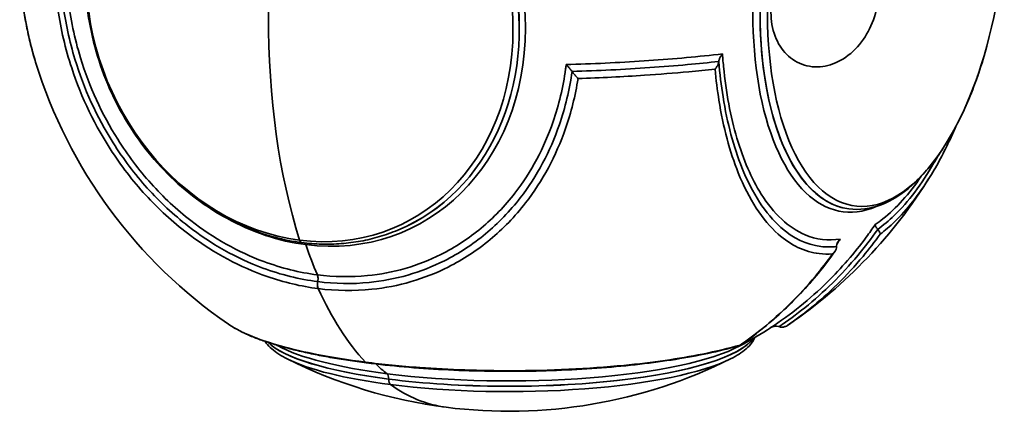
# Model space of a CAD drawing. Units: millimetres. Extents: x 0 to 420, y -299 to 297.
# Drawn here: x 207 to 210, y 132 to 134 of the extents above; entities that cross this region are included whole.
import ezdxf

# ---------------------------------------------------------------- set-up
doc = ezdxf.new("R2010")
doc.units = ezdxf.units.MM
doc.layers.add('Visible Edges(kwh)', color=7, linetype='Continuous', lineweight=35)
doc.layers.add('Visible Tangent Edges(kwh)', color=7, linetype='Continuous', lineweight=35)

msp = doc.modelspace()

# ---------------------------------------------------------------- linework, layer by layer
at = {"layer": 'Visible Edges(kwh)'}
for p, q in [((209.74639, 132.86997), (209.74621, 132.86999)), ((208.19827, 132.79713), (208.19838, 132.79718)), ((208.16729, 132.28614), (208.16729, 132.28635)), ((208.16729, 132.28635), (208.16729, 132.28614))]:
    msp.add_line(p, q, dxfattribs=at)
for radius, start, end in [(1.7, 343.58417, 1.85033), (1.7, 197.20206, 235.53665), (1.7, 304.48117, 328.23244), (1.675, 298.23392, 302.55103), (1.675, 241.53557, 241.7839), (1.7, 243.43773, 262.71725), (1.7, 262.71725, 296.58009)]:
    msp.add_arc((208.57956, 133.876), radius, start, end, dxfattribs=at)
for centre, major_axis, ratio, start_param, end_param in [((208.57956, 133.876), (0.2155, 1.68629), 0.472247, 1.32039, 2.3503957), ((208.57956, 133.876), (-0.2155, -1.68629), 0.472247, 4.4619827, 5.4919883), ((207.87227, 132.7793), (-0.00317, -0.0248), 0.472247, 5.4919883, 6.2831853), ((207.87227, 132.7793), (-0.00317, -0.0248), 0.472247, 5.4919883, 6.2831853), ((207.87238, 132.73069), (0.00317, 0.0248), 0.472247, 5.5176501, 5.910636), ((207.87238, 132.73069), (0.00317, 0.0248), 0.472247, 5.5176501, 5.910636), ((208.57956, 133.876), (-0.21233, -1.66149), 0.472247, 5.5176501, 5.6060245), ((208.57956, 133.876), (0.21233, 1.66149), 0.472247, 2.3760574, 2.4644319), ((208.57956, 133.876), (-0.2155, -1.68629), 0.472247, 5.631686, 5.9079515), ((208.57956, 133.876), (-0.2155, -1.68629), 0.472247, 5.631686, 5.9079515), ((208.51626, 132.70025), (1.09304, -0.13238), 0.2912137, 5.9488206, 5.9639999), ((208.57956, 133.876), (-0.21233, -1.66149), 0.472247, 5.9507445, 6.0071173), ((208.57956, 133.876), (-0.21233, -1.66149), 0.472247, 5.9507445, 6.0071173), ((208.15516, 132.28131), (0.00317, 0.0248), 0.472247, 4.9769855, 6.0071173), ((208.15516, 132.28131), (0.00317, 0.0248), 0.472247, 4.9769855, 6.0071173), ((208.17942, 132.29118), (-0.00317, -0.0248), 0.472247, 4.9769855, 6.032779), ((208.17942, 132.29118), (-0.00317, -0.0248), 0.472247, 4.9769855, 6.032779), ((208.57956, 133.876), (-0.2155, -1.68629), 0.472247, 6.032779, 6.2831853), ((208.57956, 133.876), (-0.2155, -1.68629), 0.472247, 6.032779, 6.2831853)]:
    msp.add_ellipse(centre, major_axis=major_axis, ratio=ratio, start_param=start_param, end_param=end_param, dxfattribs=at)
for points, knots in [([(207.54601, 134.36702), (207.47477, 134.33742), (207.4091, 134.29445), (207.29538, 134.1861), (207.24741, 134.12067), (207.17385, 133.97375), (207.14841, 133.89218), (207.12271, 133.72112), (207.12258, 133.63163), (207.14768, 133.45387), (207.17298, 133.36564), (207.24647, 133.19944), (207.29467, 133.1215), (207.40913, 132.98388), (207.47536, 132.92421), (207.61915, 132.82934), (207.69665, 132.79409), (207.80684, 132.76462), (207.83796, 132.75848), (207.8691, 132.7545)], [3.5957044, 3.5957044, 3.5957044, 3.5957044, 3.9122057, 3.9122057, 4.2298309, 4.2298309, 4.5496111, 4.5496111, 4.8709604, 4.8709604, 5.193013, 5.193013, 5.5152278, 5.5152278, 5.8372102, 5.8372102, 6.1583629, 6.1583629, 6.2831853, 6.2831853, 6.2831853, 6.2831853]), ([(209.66512, 133.79802), (209.68827, 133.80252), (209.713, 133.80186), (209.7586, 133.78801), (209.77947, 133.77481), (209.81133, 133.74173), (209.82484, 133.7203), (209.84286, 133.67069), (209.84737, 133.6425), (209.84737, 133.58772), (209.84288, 133.55772), (209.82488, 133.50089), (209.81137, 133.47404), (209.77953, 133.42827), (209.75866, 133.40679), (209.71306, 133.37497), (209.68834, 133.36464), (209.64191, 133.35561), (209.61691, 133.35634), (209.57049, 133.37038), (209.54908, 133.38369), (209.5163, 133.41689), (209.50231, 133.43834), (209.48357, 133.48796), (209.47885, 133.51616), (209.47884, 133.57098), (209.48355, 133.60093), (209.50227, 133.65758), (209.51626, 133.68427), (209.54902, 133.72987), (209.57043, 133.75131), (209.61685, 133.78312), (209.64185, 133.79349), (209.66512, 133.79802)], [0, 0, 0, 0, 0.181606, 0.181606, 0.363212, 0.363212, 0.5321047, 0.5321047, 0.7009974, 0.7009974, 0.8698901, 0.8698901, 1.0387828, 1.0387828, 1.2203888, 1.2203888, 1.4019947, 1.4019947, 1.5845882, 1.5845882, 1.7671817, 1.7671817, 1.9361899, 1.9361899, 2.105198, 2.105198, 2.2742062, 2.2742062, 2.4432144, 2.4432144, 2.6258078, 2.6258078, 2.8084013, 2.8084013, 2.8084013, 2.8084013]), ([(206.90106, 133.66571), (206.90288, 133.64451), (206.90507, 133.62357), (206.91019, 133.58233), (206.91312, 133.56201), (206.9197, 133.52211), (206.92335, 133.50251), (206.93136, 133.46411), (206.93573, 133.44532), (206.94515, 133.4086), (206.95021, 133.39068), (206.95561, 133.37324)], [0.0729753, 0.0729753, 0.0729753, 0.0729753, 0.20823831, 0.20823831, 0.34350132, 0.34350132, 0.47876433, 0.47876433, 0.61402734, 0.61402734, 0.74929035, 0.74929035, 0.74929035, 0.74929035]), ([(209.29991, 133.37586), (209.30005, 133.37823), (209.30072, 133.38088), (209.30281, 133.38651), (209.30429, 133.38951), (209.30786, 133.39556), (209.31, 133.39863), (209.31237, 133.40161), (209.31242, 133.40167), (209.31246, 133.40172)], [-0.064043517, -0.064043517, -0.064043517, -0.064043517, -0.04388116, -0.04388116, -0.022500168, -0.022500168, 0, 0, 0.000420912, 0.000420912, 0.000420912, 0.000420912]), ([(209.74639, 132.86997), (209.78276, 132.86532), (209.82024, 132.87041), (209.89333, 132.89843), (209.92903, 132.92122), (209.99723, 132.98194), (210.02978, 133.0199), (210.09048, 133.10865), (210.11862, 133.15946), (210.16911, 133.27098), (210.19144, 133.33169), (210.21026, 133.39557)], [6.0185888, 6.0185888, 6.0185888, 6.0185888, 6.2671236, 6.2671236, 6.5156583, 6.5156583, 6.7641931, 6.7641931, 7.0127279, 7.0127279, 7.2612626, 7.2612626, 7.2612626, 7.2612626]), ([(208.79644, 133.34163), (208.79478, 133.34387), (208.79283, 133.34635), (208.78855, 133.35155), (208.7862, 133.3543), (208.78135, 133.35978), (208.77881, 133.36255), (208.7763, 133.36519), (208.77627, 133.36523), (208.77623, 133.36526)], [-0.064225391, -0.064225391, -0.064225391, -0.064225391, -0.044052956, -0.044052956, -0.022589913, -0.022589913, 0, 0, 0.000322352, 0.000322352, 0.000322352, 0.000322352]), ([(209.29991, 133.37586), (209.29976, 133.37349), (209.29911, 133.37084), (209.29699, 133.36511), (209.29546, 133.362), (209.29176, 133.35574), (209.28955, 133.35257), (209.28709, 133.34951), (209.28705, 133.34946), (209.287, 133.34941)], [-0.065322275, -0.065322275, -0.065322275, -0.065322275, -0.045190866, -0.045190866, -0.023116496, -0.023116496, 0, 0, 0.000420999, 0.000420999, 0.000420999, 0.000420999]), ([(208.79644, 133.34163), (208.79683, 133.3411), (208.79723, 133.34056), (208.79957, 133.33749), (208.80177, 133.33476), (208.80608, 133.3296), (208.80818, 133.32715), (208.81245, 133.32229), (208.81463, 133.31987), (208.8168, 133.31754), (208.81684, 133.31749), (208.81689, 133.31744)], [0.026893777, 0.026893777, 0.026893777, 0.026893777, 0.03158041, 0.03158041, 0.053047603, 0.053047603, 0.072070431, 0.072070431, 0.091769927, 0.091769927, 0.092189054, 0.092189054, 0.092189054, 0.092189054]), ([(210.11301, 133.15226), (210.10699, 133.13819), (210.10082, 133.12437), (210.08368, 133.08756), (210.07245, 133.06507), (210.04922, 133.02175), (210.03723, 133.00092), (210.02489, 132.98099)], [1.35900298, 1.35900298, 1.35900298, 1.35900298, 1.46042179, 1.46042179, 1.63405889, 1.63405889, 1.80769599, 1.80769599, 1.80769599, 1.80769599]), ([(209.83642, 132.81631), (209.83642, 132.81628), (209.83642, 132.81626), (209.83638, 132.81523), (209.83661, 132.81399), (209.83762, 132.81117), (209.83837, 132.80959), (209.84058, 132.80586), (209.84212, 132.80364), (209.84441, 132.80082), (209.84478, 132.80037), (209.84517, 132.79992)], [-0.000422348, -0.000422348, -0.000422348, -0.000422348, 0, 0, 0.019735733, 0.019735733, 0.038687316, 0.038687316, 0.060190715, 0.060190715, 0.064206815, 0.064206815, 0.064206815, 0.064206815]), ([(207.8691, 132.7545), (207.89176, 132.7516), (207.91443, 132.74985), (207.95963, 132.74866), (207.98214, 132.74921), (208.02683, 132.75264), (208.04899, 132.7555), (208.09278, 132.76353), (208.11441, 132.76868), (208.15693, 132.78124), (208.17783, 132.78864), (208.19827, 132.79713)], [0, 0, 0, 0, 0.09082235, 0.09082235, 0.18164469, 0.18164469, 0.27246704, 0.27246704, 0.36328938, 0.36328938, 0.45411173, 0.45411173, 0.45411173, 0.45411173]), ([(209.8539, 132.78365), (209.8539, 132.78366), (209.8539, 132.78368), (209.854, 132.78476), (209.85372, 132.78616), (209.8524, 132.78948), (209.85139, 132.79139), (209.84871, 132.79549), (209.8471, 132.79764), (209.84517, 132.79992)], [-0.000326674, -0.000326674, -0.000326674, -0.000326674, 0, 0, 0.023246728, 0.023246728, 0.045427966, 0.045427966, 0.065583729, 0.065583729, 0.065583729, 0.065583729]), ([(209.7168, 132.76661), (209.71675, 132.76656), (209.7167, 132.76652), (209.71425, 132.76448), (209.71207, 132.76224), (209.70844, 132.7575), (209.70694, 132.75498), (209.70459, 132.74936), (209.70384, 132.74618), (209.70381, 132.7424), (209.70383, 132.74181), (209.70388, 132.74121)], [-0.000422352, -0.000422352, -0.000422352, -0.000422352, 0, 0, 0.019735715, 0.019735715, 0.038687243, 0.038687243, 0.060190689, 0.060190689, 0.064206811, 0.064206811, 0.064206811, 0.064206811]), ([(209.37245, 132.40205), (209.39743, 132.41915), (209.42184, 132.43719), (209.46941, 132.47507), (209.49258, 132.49491), (209.53758, 132.53632), (209.55941, 132.55788), (209.60167, 132.60265), (209.62208, 132.62586), (209.66143, 132.67381), (209.68035, 132.69856), (209.69849, 132.72403)], [0.067274, 0.067274, 0.067274, 0.067274, 0.2752764, 0.2752764, 0.4832787, 0.4832787, 0.691281, 0.691281, 0.8992834, 0.8992834, 1.1072857, 1.1072857, 1.1072857, 1.1072857]), ([(209.69031, 132.71568), (209.69035, 132.71571), (209.6904, 132.71574), (209.69336, 132.71801), (209.69596, 132.72061), (209.70011, 132.72621), (209.70173, 132.72921), (209.70368, 132.73523), (209.70412, 132.73824), (209.70388, 132.74121)], [-0.065481401, -0.065481401, -0.065481401, -0.065481401, -0.065156853, -0.065156853, -0.042061435, -0.042061435, -0.020024571, -0.020024571, 0, 0, 0, 0]), ([(207.92244, 132.64394), (207.92337, 132.64177), (207.92405, 132.63915), (207.92473, 132.63381), (207.92483, 132.63122), (207.92462, 132.62591), (207.9243, 132.62321), (207.92379, 132.62059)], [0, 0, 0, 0, 0.019532224, 0.019532224, 0.035691983, 0.035691983, 0.051851742, 0.051851742, 0.051851742, 0.051851742]), ([(207.92379, 132.62059), (207.92441, 132.62376), (207.92474, 132.62703), (207.92479, 132.63283), (207.9246, 132.63537), (207.92381, 132.64003), (207.92321, 132.64214), (207.92244, 132.64394)], [0, 0, 0, 0, 0.019532224, 0.019532224, 0.035691983, 0.035691983, 0.051851742, 0.051851742, 0.051851742, 0.051851742]), ([(207.92379, 132.62059), (207.92337, 132.61848), (207.92308, 132.61631), (207.9227, 132.61092), (207.92278, 132.60776), (207.92337, 132.60332), (207.92365, 132.60187), (207.92437, 132.59917), (207.92481, 132.59793), (207.92532, 132.59682)], [0.025986176, 0.025986176, 0.025986176, 0.025986176, 0.039064447, 0.039064447, 0.058596671, 0.058596671, 0.068855738, 0.068855738, 0.079114806, 0.079114806, 0.079114806, 0.079114806]), ([(207.92532, 132.59682), (207.92435, 132.59893), (207.92364, 132.6015), (207.92282, 132.60727), (207.9227, 132.61042), (207.92304, 132.61597), (207.92334, 132.61831), (207.92379, 132.62059)], [0, 0, 0, 0, 0.019532224, 0.019532224, 0.039064447, 0.039064447, 0.053176114, 0.053176114, 0.053176114, 0.053176114]), ([(207.61757, 132.47437), (207.62621, 132.46844), (207.63563, 132.4627), (207.65604, 132.45151), (207.66701, 132.44608), (207.69049, 132.43548), (207.70299, 132.43032), (207.72948, 132.42027), (207.74347, 132.41539), (207.77287, 132.4059), (207.78828, 132.40129), (207.82047, 132.39238), (207.83724, 132.38808), (207.87206, 132.37977), (207.89011, 132.37577), (207.92741, 132.3681), (207.94665, 132.36443), (207.98622, 132.35744), (208.00655, 132.35411), (208.0482, 132.34781), (208.06952, 132.34485), (208.09128, 132.34207)], [1.4053104, 1.4053104, 1.4053104, 1.4053104, 1.5533439, 1.5533439, 1.7013774, 1.7013774, 1.8494109, 1.8494109, 1.9974443, 1.9974443, 2.1454778, 2.1454778, 2.2935113, 2.2935113, 2.4415447, 2.4415447, 2.5895782, 2.5895782, 2.7376117, 2.7376117, 2.8856452, 2.8856452, 2.8856452, 2.8856452]), ([(209.47666, 132.46184), (209.47672, 132.46188), (209.47677, 132.46192), (209.47951, 132.46361), (209.48239, 132.46498), (209.48825, 132.46695), (209.49126, 132.46759), (209.49775, 132.46808), (209.50128, 132.46781), (209.50527, 132.46668), (209.50589, 132.46647), (209.50651, 132.46625)], [-0.000422352, -0.000422352, -0.000422352, -0.000422352, 0, 0, 0.019735714, 0.019735714, 0.038687242, 0.038687242, 0.060190689, 0.060190689, 0.064206811, 0.064206811, 0.064206811, 0.064206811]), ([(209.53671, 132.47114), (209.53667, 132.47111), (209.53663, 132.47108), (209.53352, 132.46899), (209.53015, 132.46735), (209.52324, 132.46517), (209.51968, 132.46457), (209.51286, 132.46459), (209.50959, 132.4651), (209.50651, 132.46625)], [-0.065481401, -0.065481401, -0.065481401, -0.065481401, -0.065156853, -0.065156853, -0.042061435, -0.042061435, -0.020024571, -0.020024571, 0, 0, 0, 0]), ([(207.81937, 132.35544), (207.80875, 132.36075), (207.79898, 132.36623), (207.78116, 132.37764), (207.77311, 132.38356), (207.75876, 132.39604), (207.75246, 132.40259), (207.74563, 132.41161), (207.74419, 132.41365), (207.74285, 132.41573)], [0.63217308, 0.63217308, 0.63217308, 0.63217308, 0.71855239, 0.71855239, 0.80493171, 0.80493171, 0.89131102, 0.89131102, 0.91588145, 0.91588145, 0.91588145, 0.91588145]), ([(209.42388, 132.42936), (209.42096, 132.42248), (209.41707, 132.41599), (209.40713, 132.40285), (209.40083, 132.39629), (209.38648, 132.38381), (209.37843, 132.37789), (209.36061, 132.36648), (209.35085, 132.36099), (209.34023, 132.35567)], [1.16161367, 1.16161367, 1.16161367, 1.16161367, 1.23682827, 1.23682827, 1.32320758, 1.32320758, 1.40958689, 1.40958689, 1.4959662, 1.4959662, 1.4959662, 1.4959662]), ([(208.09128, 132.34207), (208.13271, 132.33677), (208.17574, 132.33216), (208.26413, 132.32437), (208.3095, 132.32119), (208.4017, 132.31635), (208.44853, 132.31468), (208.54274, 132.31287), (208.59012, 132.31273), (208.68451, 132.31399), (208.73152, 132.31539), (208.82423, 132.3197), (208.86994, 132.3226), (208.95919, 132.32988), (209.00272, 132.33424), (209.08676, 132.34434), (209.12727, 132.35008), (209.20449, 132.36283), (209.2412, 132.36985), (209.31016, 132.38503), (209.3424, 132.3932), (209.37212, 132.40189)], [0, 0, 0, 0, 0.2819776, 0.2819776, 0.5639551, 0.5639551, 0.8459327, 0.8459327, 1.1279102, 1.1279102, 1.4098878, 1.4098878, 1.6918653, 1.6918653, 1.9738429, 1.9738429, 2.2558204, 2.2558204, 2.537798, 2.537798, 2.8197755, 2.8197755, 2.8197755, 2.8197755]), ([(209.37212, 132.40189), (209.3726, 132.40203), (209.37293, 132.40245), (209.37312, 132.40315), (209.37313, 132.40316), (209.37313, 132.40317)], [-0.017790181, -0.017790181, -0.017790181, -0.017790181, 0, 0, 0.000326674, 0.000326674, 0.000326674, 0.000326674]), ([(208.09128, 132.34207), (208.09112, 132.34209), (208.09096, 132.34211), (208.08951, 132.34243), (208.08829, 132.34317), (208.0872, 132.34434)], [0.034341045, 0.034341045, 0.034341045, 0.034341045, 0.036337839, 0.036337839, 0.053143454, 0.053143454, 0.053143454, 0.053143454])]:
    msp.add_open_spline(points, degree=3, knots=knots, dxfattribs=at)
msp.add_open_spline([(208.0872, 132.34434), (208.08843, 132.34303), (208.08981, 132.34226), (208.09128, 132.34207)], degree=3, dxfattribs=at)
at = {"layer": 'Visible Tangent Edges(kwh)'}
for centre, major_axis, ratio, start_param, end_param in [((209.83522, 133.71553), (0.10929, 0.85518), 0.472247, 6.0070705, 9.7008928), ((209.85396, 133.71314), (-0.10775, -0.84314), 0.472247, 3.1415927, 6.2831853), ((209.85414, 133.71311), (0.10775, 0.84314), 0.472247, 0, 3.1415927), ((209.87317, 133.71068), (-0.10614, -0.83056), 0.472247, 1.8989188, 7.5258591), ((207.86158, 133.57769), (-0.32126, 0.77323), 0.8507896, 5.8290736, 8.9706662), ((207.87214, 133.58208), (0.32613, -0.78494), 0.8507896, 0, 2.6874809), ((207.87225, 133.58212), (0.32613, -0.78494), 0.8507896, 0, 2.6874809), ((207.88265, 133.58644), (0.33079, -0.79615), 0.8507896, 5.8290736, 8.9706662), ((207.86158, 133.57769), (0.32126, -0.77323), 0.8507896, 5.8290736, 8.9706662), ((207.88265, 133.58644), (0.33079, -0.79615), 0.8507896, 5.4609103, 5.8290736), ((208.57978, 132.45752), (-0.85, -0.00013), 0.2305209, 0.231009, 1.0640696), ((208.57978, 132.45773), (-0.85, -0.00013), 0.2305209, 0.23266, 1.0640696), ((208.57978, 132.45752), (0.85, 0.00013), 0.2305209, 4.2056623, 6.1236359), ((208.57978, 132.45773), (0.85, 0.00013), 0.2305209, 4.2056623, 6.1218191), ((208.57978, 132.47859), (-0.86213, -0.00013), 0.2305209, 0.4056502, 1.0640696), ((208.57978, 132.47859), (-0.86213, -0.00013), 0.2305209, 1.0640696, 2.7359425), ((208.57979, 132.43635), (0.83731, 0.00013), 0.2305209, 3.5734892, 4.2056623), ((208.57979, 132.43635), (0.83731, 0.00013), 0.2305209, 4.2056623, 5.8512887)]:
    msp.add_ellipse(centre, major_axis=major_axis, ratio=ratio, start_param=start_param, end_param=end_param, dxfattribs=at)
for points, knots in [([(206.95562, 133.37325), (206.93845, 133.42874), (206.92466, 133.48937), (206.9091, 133.589), (206.90472, 133.62535), (206.90147, 133.66257)], [-0.74929035, -0.74929035, -0.74929035, -0.74929035, -0.31517284, -0.31517284, -0.07760066, -0.07760066, -0.07760066, -0.07760066]), ([(207.92244, 132.64394), (207.86063, 132.65184), (207.79881, 132.66717), (207.65063, 132.72216), (207.56587, 132.76975), (207.43972, 132.86776), (207.39397, 132.9104), (207.35188, 132.95716), (207.30978, 133.00392), (207.27133, 133.05481), (207.18274, 133.19535), (207.13951, 133.28994), (207.08925, 133.45502), (207.07506, 133.5236), (207.06739, 133.59225)], [-2.8950227, -2.8950227, -2.8950227, -2.8950227, -2.4645089, -2.4645089, -1.8386642, -1.8386642, -1.4475114, -1.4475114, -1.4475114, -1.0563583, -1.0563583, -0.4305133, -0.4305133, -0.0036515, -0.0036515, -0.0036515, -0.0036515]), ([(207.03216, 133.55423), (207.04199, 133.48674), (207.05789, 133.41917), (207.11296, 133.25136), (207.15988, 133.15409), (207.2557, 133.00875), (207.29707, 132.95633), (207.34169, 132.90874), (207.38632, 132.86115), (207.43504, 132.81749), (207.56909, 132.71771), (207.65791, 132.67029), (207.80783, 132.61821), (207.86678, 132.6043), (207.92532, 132.59682)], [0.1464062, 0.1464062, 0.1464062, 0.1464062, 0.5519071, 0.5519071, 1.183399, 1.183399, 1.5780815, 1.5780815, 1.5780815, 1.972764, 1.972764, 2.604256, 2.604256, 2.9993102, 2.9993102, 2.9993102, 2.9993102]), ([(207.0497, 133.57351), (207.05795, 133.50951), (207.0717, 133.44571), (207.12133, 133.2827), (207.16565, 133.18575), (207.25644, 133.04171), (207.29585, 132.98955), (207.339, 132.94162), (207.38214, 132.89369), (207.42903, 132.84999), (207.55833, 132.74953), (207.64519, 132.70076), (207.79707, 132.6444), (207.86043, 132.62869), (207.92379, 132.62059)], [0.0421421, 0.0421421, 0.0421421, 0.0421421, 0.4305133, 0.4305133, 1.0563583, 1.0563583, 1.4475114, 1.4475114, 1.4475114, 1.8386642, 1.8386642, 2.4645089, 2.4645089, 2.8950227, 2.8950227, 2.8950227, 2.8950227]), ([(209.31246, 133.40172), (209.2721, 133.39717), (209.23094, 133.39299), (209.14662, 133.38536), (209.10344, 133.38192), (209.05972, 133.37888), (209.016, 133.37585), (208.97175, 133.37323), (208.88245, 133.36884), (208.83742, 133.36707), (208.79214, 133.36572), (208.78684, 133.36556), (208.78154, 133.36541), (208.77623, 133.36526)], [0.0044084, 0.0044084, 0.0044084, 0.0044084, 0.2779632, 0.2779632, 0.5559264, 0.5559264, 0.5559264, 0.8338896, 0.8338896, 1.1118528, 1.1118528, 1.1118528, 1.1443937, 1.1443937, 1.1443937, 1.1443937]), ([(209.44534, 132.92125), (209.41221, 132.97391), (209.38399, 133.03886), (209.34032, 133.18687), (209.32478, 133.26952), (209.31525, 133.36722), (209.31447, 133.37599), (209.31375, 133.38482)], [-12.2370208, -12.2370208, -12.2370208, -12.2370208, -11.6492157, -11.6492157, -11.0651436, -11.0651436, -11.0078981, -11.0078981, -11.0078981, -11.0078981]), ([(208.77623, 133.36526), (208.77561, 133.36023), (208.77495, 133.35521), (208.77426, 133.35019), (208.76562, 133.28788), (208.75125, 133.22726), (208.70046, 133.07943), (208.65614, 132.99647), (208.56589, 132.87983), (208.52683, 132.83932), (208.48416, 132.80395), (208.44149, 132.76857), (208.39522, 132.73832), (208.26782, 132.67451), (208.18244, 132.64994), (208.03772, 132.63567), (207.98008, 132.63658), (207.92244, 132.64394)], [-0.03229, -0.03229, -0.03229, -0.03229, 0, 0, 0, 0.4014362, 0.4014362, 1.0285503, 1.0285503, 1.4204966, 1.4204966, 1.4204966, 1.8124429, 1.8124429, 2.439557, 2.439557, 2.8409932, 2.8409932, 2.8409932, 2.8409932]), ([(208.79644, 133.34163), (208.841, 133.34297), (208.88533, 133.34473), (208.97421, 133.3491), (209.01875, 133.35173), (209.06274, 133.35478), (209.10673, 133.35784), (209.15019, 133.3613), (209.22912, 133.36845), (209.26481, 133.37201), (209.29991, 133.37586)], [-1.1058317, -1.1058317, -1.1058317, -1.1058317, -0.8338896, -0.8338896, -0.5559264, -0.5559264, -0.5559264, -0.2779632, -0.2779632, -0.0428266, -0.0428266, -0.0428266, -0.0428266]), ([(209.70388, 132.74121), (209.68565, 132.73907), (209.66758, 132.73911), (209.60137, 132.74729), (209.55501, 132.76945), (209.48666, 132.83001), (209.46204, 132.85917), (209.43957, 132.89364), (209.4172, 132.92796), (209.39695, 132.96756), (209.35082, 133.08225), (209.32889, 133.16444), (209.30818, 133.2935), (209.30331, 133.33414), (209.29991, 133.37586)], [0.0391443, 0.0391443, 0.0391443, 0.0391443, 0.269301, 0.269301, 0.8955326, 0.8955326, 1.2869274, 1.2869274, 1.2869274, 1.6766749, 1.6766749, 2.3002708, 2.3002708, 2.5722698, 2.5722698, 2.5722698, 2.5722698]), ([(207.92379, 132.62059), (207.98286, 132.61304), (208.04194, 132.61211), (208.19026, 132.62673), (208.27777, 132.65192), (208.40835, 132.71732), (208.45578, 132.74833), (208.49951, 132.78459), (208.54324, 132.82084), (208.58328, 132.86236), (208.67577, 132.98191), (208.7212, 133.06694), (208.77295, 133.21758), (208.78755, 133.27875), (208.79644, 133.34163)], [-2.8409932, -2.8409932, -2.8409932, -2.8409932, -2.439557, -2.439557, -1.8124429, -1.8124429, -1.4204966, -1.4204966, -1.4204966, -1.0285503, -1.0285503, -0.4014362, -0.4014362, -0.00592, -0.00592, -0.00592, -0.00592]), ([(207.92532, 132.59682), (207.98666, 132.58898), (208.04846, 132.58809), (208.20088, 132.60373), (208.28937, 132.62942), (208.42268, 132.69643), (208.47108, 132.72819), (208.51533, 132.76489), (208.55959, 132.80158), (208.60055, 132.84391), (208.6952, 132.9659), (208.74132, 133.05181), (208.79308, 133.20078), (208.80749, 133.25847), (208.81689, 133.31744)], [0.0492216, 0.0492216, 0.0492216, 0.0492216, 0.4631576, 0.4631576, 1.0946496, 1.0946496, 1.4893321, 1.4893321, 1.4893321, 1.8840145, 1.8840145, 2.5155065, 2.5155065, 2.8849775, 2.8849775, 2.8849775, 2.8849775]), ([(208.81689, 133.31744), (208.8941, 133.31997), (208.9704, 133.32374), (209.04473, 133.32865), (209.09612, 133.33205), (209.14693, 133.33602), (209.22725, 133.34329), (209.25734, 133.34625), (209.287, 133.34941)], [0.83217122, 0.83217122, 0.83217122, 0.83217122, 1.28923921, 1.28923921, 1.28923921, 1.60526023, 1.60526023, 1.79809161, 1.79809161, 1.79809161, 1.79809161]), ([(209.287, 133.34941), (209.29037, 133.31291), (209.29483, 133.27726), (209.31516, 133.15056), (209.33765, 133.06629), (209.38495, 132.94868), (209.40571, 132.90808), (209.42865, 132.87289), (209.45169, 132.83754), (209.47693, 132.80764), (209.54702, 132.74555), (209.59455, 132.72283), (209.6594, 132.71481), (209.67479, 132.71447), (209.69031, 132.71568)], [-2.5340969, -2.5340969, -2.5340969, -2.5340969, -2.3002708, -2.3002708, -1.6766749, -1.6766749, -1.2869274, -1.2869274, -1.2869274, -0.8955326, -0.8955326, -0.269301, -0.269301, -0.0776007, -0.0776007, -0.0776007, -0.0776007]), ([(210.05258, 133.05343), (210.04783, 133.04469), (210.04301, 133.0361), (209.99638, 132.95532), (209.95031, 132.89437), (209.88342, 132.82961), (209.86438, 132.81363), (209.84517, 132.79992)], [1.65088166, 1.65088166, 1.65088166, 1.65088166, 1.72367249, 1.72367249, 2.3478203, 2.3478203, 2.59045128, 2.59045128, 2.59045128, 2.59045128]), ([(209.99446, 132.98206), (209.9533, 132.92158), (209.90902, 132.87222), (209.8542, 132.8288), (209.84532, 132.8223), (209.83642, 132.81631)], [-11.64711839, -11.64711839, -11.64711839, -11.64711839, -11.06514362, -11.06514362, -10.95355165, -10.95355165, -10.95355165, -10.95355165]), ([(209.8539, 132.78365), (209.87042, 132.7961), (209.88681, 132.81018), (209.94571, 132.8672), (209.98684, 132.91957), (210.02489, 132.981)], [-2.55199489, -2.55199489, -2.55199489, -2.55199489, -2.3478203, -2.3478203, -1.80769599, -1.80769599, -1.80769599, -1.80769599]), ([(209.7168, 132.76661), (209.67527, 132.76007), (209.63426, 132.76518), (209.54017, 132.80495), (209.48808, 132.85334), (209.44534, 132.92125)], [-1.2795021, -1.2795021, -1.2795021, -1.2795021, -0.7581949, -0.7581949, 0, 0, 0, 0]), ([(209.83642, 132.81631), (209.82654, 132.80184), (209.81641, 132.7876), (209.76505, 132.7183), (209.72025, 132.6667), (209.67233, 132.61948), (209.61242, 132.56046), (209.54675, 132.50745), (209.47666, 132.46184)], [-1.9036997, -1.9036997, -1.9036997, -1.9036997, -1.7841619, -1.7841619, -1.3121061, -1.3121061, -1.3121061, -0.7219313, -0.7219313, -0.7219313, -0.7219313]), ([(209.84517, 132.79992), (209.82345, 132.76895), (209.80057, 132.73905), (209.74905, 132.67725), (209.72006, 132.64572), (209.68973, 132.61585), (209.65941, 132.58597), (209.62775, 132.55774), (209.56631, 132.50824), (209.53682, 132.48655), (209.50651, 132.46625)], [0.0380544, 0.0380544, 0.0380544, 0.0380544, 0.2918373, 0.2918373, 0.5836746, 0.5836746, 0.5836746, 0.8755119, 0.8755119, 1.1292948, 1.1292948, 1.1292948, 1.1292948]), ([(209.53671, 132.47114), (209.56243, 132.48886), (209.58753, 132.50758), (209.64504, 132.55391), (209.67689, 132.58232), (209.7074, 132.61238), (209.73792, 132.64245), (209.7671, 132.67417), (209.81532, 132.73202), (209.83502, 132.75744), (209.8539, 132.78365)], [-1.0911987, -1.0911987, -1.0911987, -1.0911987, -0.8755119, -0.8755119, -0.5836746, -0.5836746, -0.5836746, -0.2918373, -0.2918373, -0.0761506, -0.0761506, -0.0761506, -0.0761506]), ([(209.69031, 132.71568), (209.67144, 132.68947), (209.65174, 132.66405), (209.60352, 132.60621), (209.57434, 132.57448), (209.54382, 132.54442), (209.51331, 132.51435), (209.48145, 132.48594), (209.42395, 132.43961), (209.39884, 132.42089), (209.37313, 132.40317)], [-1.0911987, -1.0911987, -1.0911987, -1.0911987, -0.8755119, -0.8755119, -0.5836746, -0.5836746, -0.5836746, -0.2918373, -0.2918373, -0.0761506, -0.0761506, -0.0761506, -0.0761506]), ([(208.0872, 132.34434), (208.02784, 132.35193), (207.97179, 132.36089), (207.83957, 132.38693), (207.76986, 132.40574), (207.67977, 132.43961), (207.65068, 132.45342), (207.6277, 132.46775), (207.62418, 132.46994), (207.6208, 132.47215), (207.61757, 132.47437)], [-2.8856452, -2.8856452, -2.8856452, -2.8856452, -2.4842696, -2.4842696, -1.8572504, -1.8572504, -1.4653633, -1.4653633, -1.4653633, -1.4053104, -1.4053104, -1.4053104, -1.4053104]), ([(209.37313, 132.40317), (209.33421, 132.39192), (209.29078, 132.3815), (209.16334, 132.35609), (209.07216, 132.34301), (208.91335, 132.32753), (208.84975, 132.32297), (208.78482, 132.31987), (208.7199, 132.31677), (208.65366, 132.31515), (208.4813, 132.31482), (208.37513, 132.31849), (208.20925, 132.33055), (208.14657, 132.33676), (208.0872, 132.34434)], [-2.8080446, -2.8080446, -2.8080446, -2.8080446, -2.4391882, -2.4391882, -1.8121689, -1.8121689, -1.4202818, -1.4202818, -1.4202818, -1.0283948, -1.0283948, -0.4013755, -0.4013755, 0, 0, 0, 0])]:
    msp.add_open_spline(points, degree=3, knots=knots, dxfattribs=at)
for points in [[(209.31375, 133.38482), (209.31329, 133.39043), (209.31286, 133.39607), (209.31246, 133.40172)], [(209.70475, 132.74925), (209.70881, 132.755), (209.71283, 132.76079), (209.7168, 132.76661)], [(209.54199, 132.47467), (209.54027, 132.47349), (209.53851, 132.47231), (209.53671, 132.47114)], [(209.47666, 132.46184), (209.4774, 132.46227), (209.47813, 132.4627), (209.47886, 132.46313)]]:
    msp.add_open_spline(points, degree=3, dxfattribs=at)

doc.saveas('drawing.dxf')
